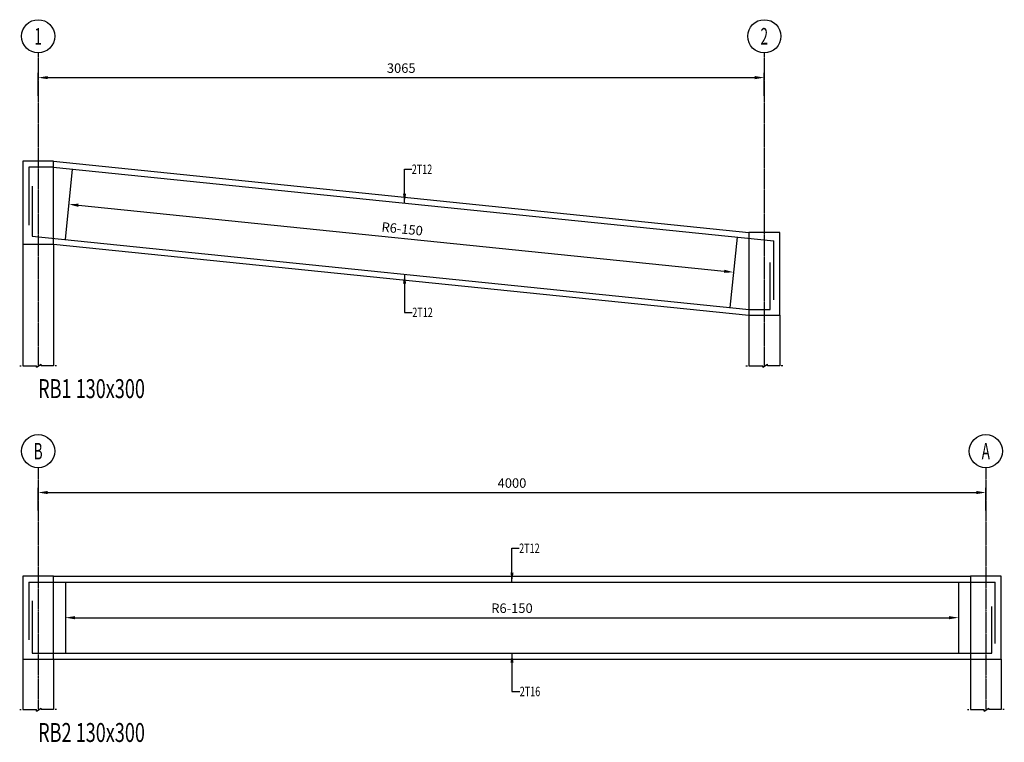
# Model space of a CAD drawing. Units: inches. Extents: x 503 to 31906, y -17701 to 4160.
# Drawn here: x 27750 to 31906, y -7323 to -4273 of the extents above; entities that cross this region are included whole.
import ezdxf
from ezdxf.enums import TextEntityAlignment as Align

# ---------------------------------------------------------------- set-up
doc = ezdxf.new("R2010")
doc.units = ezdxf.units.IN
doc.header["$LTSCALE"] = 5
doc.header["$MEASUREMENT"] = 0
doc.header["$PDMODE"] = 3
doc.linetypes.add('CENTER', pattern=[2, 1.25, -0.25, 0.25, -0.25])
doc.linetypes.add('PHANTOM', pattern=[2.5, 1.25, -0.25, 0.25, -0.25, 0.25, -0.25])
doc.layers.add('GRID', color=251, linetype='PHANTOM')
doc.styles.add('ganno', font='romans.shx', dxfattribs={"width": 0.7, "height": 3.75})
doc.styles.add('TITLE-20', font='romand.shx', dxfattribs={"width": 0.7, "height": 80})
doc.styles.add('TXT-20', font='romans.shx', dxfattribs={"width": 0.7, "height": 40})
doc.dimstyles.new('DIM-20', dxfattribs={"dimtxt": 0.18, "dimasz": 40, "dimexe": 20, "dimexo": 20, "dimgap": 20, "dimtad": 1, "dimdec": 0, "dimzin": 0, "dimdsep": 46, "dimtxsty": 'TXT-20', "dimcen": 0, "dimclrd": 1, "dimclre": 1, "dimclrt": 3, "dimadec": 0, "dimazin": 0, "dimtfac": 1, "dimtdec": 0, "dimtofl": 0, "dimtmove": 0, "dimatfit": 3, "dimfxl": 0, "dimtolj": 1, "dimtzin": 0, "dimarcsym": 0})

# ---------------------------------------------------------------- blocks, each defined once
blk = doc.blocks.new('*D62')
at = {"color": 1, "lineweight": -2}
blk.add_line((27997.3, -5056), (30723, -5334.6), dxfattribs=at)
at = {"color": 1}
for points in [[(27998, -5049.3), (27996.7, -5062.6), (27957.5, -5051.9)], [(30723.6, -5327.9), (30722.3, -5341.2), (30762.7, -5338.6)]]:
    blk.add_solid(points, dxfattribs=at)
at = {"layer": 'Defpoints', "color": 0}
for p in [(27957.5, -5051.9), (30762.7, -5338.6), (30762.7, -5338.6)]:
    blk.add_point(p, dxfattribs=at)
at = {"color": 3, "insert": (29364.2, -5155.5), "char_height": 40, "attachment_point": 5, "rotation": 354.1638, "style": 'TXT-20'}
blk.add_mtext('\\A1;R6-150', dxfattribs=at)
blk = doc.blocks.new('*D63')
at = {"color": 1, "lineweight": -2}
for p, q in [((27827.6, -4593.5), (27827.6, -4497.1)), ((27867.6, -4517.1), (30852.6, -4517.1)), ((30892.6, -4593.5), (30892.6, -4497.1))]:
    blk.add_line(p, q, dxfattribs=at)
at = {"color": 1}
for points in [[(27867.6, -4510.4), (27867.6, -4523.7), (27827.6, -4517.1)], [(30852.6, -4510.4), (30852.6, -4523.7), (30892.6, -4517.1)]]:
    blk.add_solid(points, dxfattribs=at)
at = {"layer": 'Defpoints', "color": 0}
for p in [(30892.6, -4517.1), (27827.6, -4613.5), (30892.6, -4613.5)]:
    blk.add_point(p, dxfattribs=at)
at = {"color": 3, "insert": (29360.1, -4477.1), "char_height": 40, "attachment_point": 5, "style": 'TXT-20'}
blk.add_mtext('\\A1;3065', dxfattribs=at)
blk = doc.blocks.new('Br-Line')
at = {"color": 1}
for p, q in [((-0.1, 0), (-0.05, 0)), ((0, 0), (0.451, 0)), ((0.451, -0.049), (0.599, 0.049)), ((0.451, -0.049), (0.451, 0)), ((0.599, 0), (0.599, 0.049)), ((1, 0), (0.599, 0)), ((1.1, 0), (1.05, 0))]:
    blk.add_line(p, q, dxfattribs=at)
blk = doc.blocks.new('*D65')
at = {"color": 1, "lineweight": -2}
for p, q in [((27827.6, -6345), (27827.6, -6248.5)), ((27867.6, -6268.5), (31787.6, -6268.5)), ((31827.6, -6345), (31827.6, -6248.5))]:
    blk.add_line(p, q, dxfattribs=at)
at = {"color": 1}
for points in [[(27867.6, -6261.8), (27867.6, -6275.2), (27827.6, -6268.5)], [(31787.6, -6261.8), (31787.6, -6275.2), (31827.6, -6268.5)]]:
    blk.add_solid(points, dxfattribs=at)
at = {"layer": 'Defpoints', "color": 0}
for p in [(31827.6, -6268.5), (27827.6, -6365), (31827.6, -6365)]:
    blk.add_point(p, dxfattribs=at)
at = {"color": 3, "insert": (29827.6, -6228.5), "char_height": 40, "attachment_point": 5, "style": 'TXT-20'}
blk.add_mtext('\\A1;4000', dxfattribs=at)
blk = doc.blocks.new('*D66')
at = {"color": 1, "lineweight": -2}
blk.add_line((27982.6, -6796.7), (31672.6, -6796.7), dxfattribs=at)
at = {"color": 1}
for points in [[(27982.6, -6790.1), (27982.6, -6803.4), (27942.6, -6796.7)], [(31672.6, -6790.1), (31672.6, -6803.4), (31712.6, -6796.7)]]:
    blk.add_solid(points, dxfattribs=at)
at = {"layer": 'Defpoints', "color": 0}
for p in [(27942.6, -6796.7), (31712.6, -6796.7), (31712.6, -6796.7)]:
    blk.add_point(p, dxfattribs=at)
at = {"color": 3, "insert": (29827.6, -6756.7), "char_height": 40, "attachment_point": 5, "style": 'TXT-20'}
blk.add_mtext('\\A1;R6-150', dxfattribs=at)

msp = doc.modelspace()

# ---------------------------------------------------------------- linework, layer by layer
at = {"color": 5}
for p, q in [((27891.4, -4895.3), (27787.6, -4895.3)), ((27787.6, -4895.3), (27787.6, -5139.3)), ((27891.4, -4895.3), (30932.6, -5206.1)), ((27802.6, -4974.9), (27802.6, -5185.9)), ((27802.6, -5185.9), (30828.9, -5495.3)), ((30932.6, -5454.7), (30932.6, -5206.1)), ((30917.6, -5495.3), (30917.6, -5298)), ((30828.9, -5495.3), (30917.6, -5495.3)), ((27787.6, -6646.7), (27787.6, -6890.8)), ((27787.6, -6646.7), (31867.6, -6646.7)), ((31867.6, -6906.1), (31867.6, -6646.7)), ((27802.6, -6726.3), (27802.6, -6946.7)), ((31852.6, -6946.7), (31852.6, -6749.4)), ((27802.6, -6946.7), (31852.6, -6946.7))]:
    msp.add_line(p, q, dxfattribs=at)
at = {"color": 7}
for p, q in [((27892.6, -4870.3), (30827.6, -5170.3)), ((27942.4, -5200.2), (27972.7, -4903.6)), ((30777.9, -5190.3), (30747.6, -5486.9)), ((27762.6, -5220.3), (27762.6, -5733)), ((27892.6, -5220.3), (30827.6, -5520.3)), ((27892.6, -5220.3), (27892.6, -5733)), ((30827.6, -5520.3), (30827.6, -5733)), ((30957.6, -5520.3), (30957.6, -5733)), ((27892.6, -6621.7), (31762.6, -6621.7)), ((27942.6, -6646.7), (27942.6, -6946.7)), ((31712.6, -6646.7), (31712.6, -6946.7)), ((27762.6, -6971.7), (27762.6, -7184.5)), ((27892.6, -6971.7), (27892.6, -7184.5)), ((27892.6, -6971.7), (31762.6, -6971.7)), ((31762.6, -6971.7), (31762.6, -7184.5)), ((31892.6, -6971.7), (31892.6, -7184.5))]:
    msp.add_line(p, q, dxfattribs=at)
for points in [[(27762.6, -5220.3), (27892.6, -5220.3), (27892.6, -4870.3), (27762.6, -4870.3)], [(30827.6, -5520.3), (30957.6, -5520.3), (30957.6, -5170.3), (30827.6, -5170.3)], [(27762.6, -6971.7), (27892.6, -6971.7), (27892.6, -6621.7), (27762.6, -6621.7)], [(31762.6, -6971.7), (31892.6, -6971.7), (31892.6, -6621.7), (31762.6, -6621.7)]]:
    msp.add_lwpolyline(points, close=True, dxfattribs=at)
at = {"color": 1}
for centre in [(27827.6, -4342.6), (30892.6, -4342.6), (27827.6, -6094), (31827.6, -6094)]:
    msp.add_circle(centre, 70, dxfattribs=at)
at = {"layer": 'GRID', "linetype": 'CENTER'}
for points in [[(27827.6, -4412.6), (27827.6, -5733)], [(30892.6, -4412.6), (30892.6, -5733)], [(27827.6, -6164), (27827.6, -7184.5)], [(31827.6, -6164), (31827.6, -7184.5)]]:
    msp.add_lwpolyline(points, dxfattribs=at)

# ---------------------------------------------------------------- block references
at = {"color": 7}
for p, xscale, yscale, zscale in [((27762.6, -5733), 129.9999999999782, 129.9999999999782, 129.9999999999782), ((30827.6, -5733), 129.9999999999927, 129.9999999999927, 129.9999999999927), ((27762.6, -7184.5), 129.9999999999782, 129.9999999999782, 129.9999999999782), ((31762.6, -7184.5), 129.9999999999927, 129.9999999999927, 129.9999999999927)]:
    msp.add_blockref('Br-Line', p, dxfattribs=dict(at, xscale=xscale, yscale=yscale, zscale=zscale))

# ---------------------------------------------------------------- texts
at = {"color": 5, "style": 'ganno', "width": 0.6}
for s, p in [('1', (27827.6, -4342.6)), ('2', (30892.6, -4342.6)), ('B', (27827.6, -6094)), ('A', (31827.6, -6094))]:
    msp.add_text(s, height=70, dxfattribs=at).set_placement(p, align=Align.MIDDLE_CENTER)
at = {"color": 3, "style": 'TXT-20', "width": 0.7}
for s, p in [('2T12', (29404.5, -4903.9)), ('2T12', (29406.8, -5508)), ('2T12', (29857.9, -6503.8)), ('2T16', (29860.3, -7108.1))]:
    msp.add_text(s, height=40, dxfattribs=at).set_placement(p, align=Align.MIDDLE_LEFT)
at = {"color": 5, "style": 'TITLE-20', "width": 0.7}
for s, p in [('%%uRB1 130x300', (27827.6, -5869.9)), ('%%uRB2 130x300', (27827.6, -7321.4))]:
    msp.add_text(s, height=80, dxfattribs=at).set_placement(p)

# ---------------------------------------------------------------- dimensions: what is measured, and where the dimension line sits
at = {"color": 7}
for base, p1, p2, picture, middle in [((30892.6, -4517.1), (27827.6, -4613.5), (30892.6, -4613.5), '*D63', (29360.1, -4477.1)), ((31827.6, -6268.5), (27827.6, -6365), (31827.6, -6365), '*D65', (29827.6, -6228.5))]:
    dim = msp.add_linear_dim(base=base, p1=p1, p2=p2, dimstyle='DIM-20', dxfattribs=at)
    dim.commit()
    dim.dimension.update_dxf_attribs({"geometry": picture, "text_midpoint": middle})
dim = msp.add_linear_dim(base=(30762.7, -5338.6), p1=(27957.5, -5051.9), p2=(30762.7, -5338.6), angle=354.1638, text='R6-150', dimstyle='DIM-20', dxfattribs=at)
dim.commit()
dim.dimension.update_dxf_attribs({"geometry": '*D62', "text_midpoint": (29364.2, -5155.5)})
dim = msp.add_linear_dim(base=(31712.6, -6796.7), p1=(27942.6, -6796.7), p2=(31712.6, -6796.7), text='R6-150', dimstyle='DIM-20', dxfattribs=at)
dim.commit()
dim.dimension.update_dxf_attribs({"geometry": '*D66', "text_midpoint": (29827.6, -6756.7)})

# ---------------------------------------------------------------- leaders
at = {"color": 3}
for points in [[(29374.2, -5046.8), (29374.2, -4903.9), (29404.5, -4903.9)], [(29374.2, -5346.6), (29374.2, -5508), (29406.8, -5508)], [(29827.6, -6646.7), (29827.6, -6503.8), (29857.9, -6503.8)], [(29827.6, -6946.7), (29827.6, -7108.1), (29860.3, -7108.1)]]:
    msp.add_leader(points, dimstyle='DIM-20', override={"dimgap": 20, "dimtad": 0}, dxfattribs=at)

doc.saveas('drawing.dxf')
